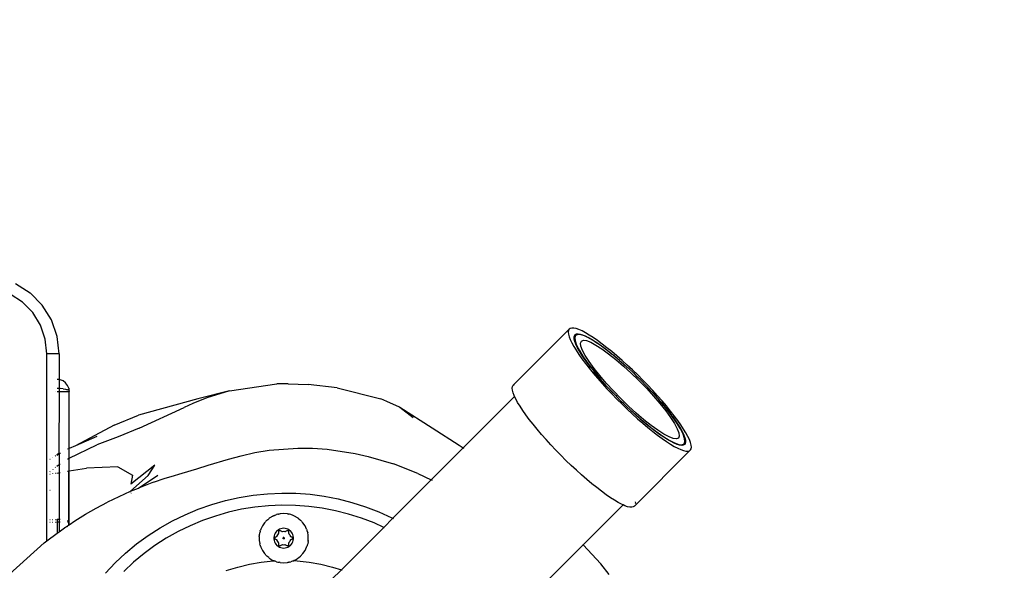
# Model space of a CAD drawing. Units: millimetres. Extents: x -494 to 2660, y 27 to 1207.
# Drawn here: x 2266 to 2290, y 751 to 765 of the extents above; entities that cross this region are included whole.
import ezdxf

# ---------------------------------------------------------------- set-up
doc = ezdxf.new("R2010")
doc.units = ezdxf.units.MM
doc.header["$PDSIZE"] = -1
doc.layers.add('VP-DIM', color=7, linetype='Continuous')
doc.layers.add('VP-EQ', color=7, linetype='Continuous', true_color=0x8a3492)
doc.dimstyles.get("Standard").update_dxf_attribs({"dimtxt": 14, "dimasz": 20, "dimexe": 20, "dimexo": 50, "dimgap": 20, "dimtad": 0, "dimdec": 0, "dimzin": 0, "dimdsep": 46, "dimtxsty": 'Standard', "dimcen": -0.09, "dimadec": 0, "dimazin": 0, "dimtfac": 1, "dimtdec": 4, "dimtofl": 0, "dimtmove": 0, "dimatfit": 3, "dimfxl": 70, "dimfxlon": 1, "dimtolj": 1, "dimtzin": 0, "dimarcsym": 0})

# ---------------------------------------------------------------- blocks, each defined once
blk = doc.blocks.new('1202')
at = {"color": 7}
for p, q in [((-44.694, -98.898), (-43.916, -99.758)), ((-37.958, -99.215), (-37.761, -98.908)), ((-38.218, -99.471), (-37.958, -99.215)), ((-37.493, -99.041), (-37.726, -99.404)), ((-38.528, -99.664), (-38.218, -99.471)), ((-37.726, -99.404), (-38.033, -99.707)), ((-43.916, -99.758), (-43.868, -99.823)), ((-38.873, -99.783), (-38.528, -99.664)), ((-38.399, -99.934), (-38.033, -99.707)), ((-43.868, -99.823), (-39.235, -99.823)), ((-43.868, -99.823), (-43.682, -100.073)), ((-43.406, -99.896), (-43.406, -99.901)), ((-43.406, -99.964), (-43.406, -99.973)), ((-43.337, -99.896), (-43.337, -99.901)), ((-43.337, -99.964), (-43.337, -99.973)), ((-42.611, -99.897), (-42.612, -99.901)), ((-42.217, -99.897), (-42.217, -99.901)), ((-42.206, -99.966), (-42.205, -99.973)), ((-42.154, -99.901), (-42.157, -99.897)), ((-42.096, -99.973), (-42.101, -99.967)), ((-41.846, -99.898), (-41.844, -99.901)), ((-41.806, -99.967), (-41.802, -99.973)), ((-41.801, -99.967), (-41.798, -99.973)), ((-39.235, -99.823), (-38.873, -99.783)), ((-39.235, -100.123), (-39.235, -99.823)), ((-38.807, -100.076), (-38.399, -99.934)), ((-43.406, -100.073), (-43.682, -100.073)), ((-43.682, -100.073), (-43.645, -100.123)), ((-43.406, -100.123), (-43.645, -100.123)), ((-43.645, -100.123), (-43.546, -100.257)), ((-43.406, -100.023), (-43.406, -100.035)), ((-43.406, -100.059), (-43.406, -100.073)), ((-43.337, -100.073), (-43.406, -100.073)), ((-43.406, -100.113), (-43.406, -100.073)), ((-43.406, -100.151), (-43.406, -100.123)), ((-43.339, -100.123), (-43.406, -100.123)), ((-43.339, -100.151), (-43.339, -100.123)), ((-42.18, -100.123), (-43.339, -100.123)), ((-43.338, -100.113), (-43.337, -100.073)), ((-43.337, -100.023), (-43.337, -100.035)), ((-43.337, -100.059), (-43.337, -100.073)), ((-42.196, -100.027), (-42.195, -100.035)), ((-42.19, -100.066), (-42.182, -100.113)), ((-42.18, -100.123), (-42.176, -100.151)), ((-41.987, -100.123), (-42.18, -100.123)), ((-42.047, -100.035), (-42.051, -100.029)), ((-41.994, -100.113), (-42.025, -100.067)), ((-41.969, -100.151), (-41.987, -100.123)), ((-41.716, -100.123), (-41.987, -100.123)), ((-41.771, -100.028), (-41.768, -100.033)), ((-41.76, -100.035), (-41.764, -100.028)), ((-41.747, -100.069), (-41.722, -100.113)), ((-41.717, -100.113), (-41.742, -100.069)), ((-41.713, -100.121), (-41.716, -100.123)), ((-41.716, -100.123), (-41.7, -100.151)), ((-41.696, -100.151), (-41.713, -100.121)), ((-40.168, -100.123), (-41.713, -100.121)), ((-40.168, -100.035), (-40.168, -100.033)), ((-40.168, -100.078), (-40.168, -100.113)), ((-40.096, -100.123), (-40.168, -100.123)), ((-40.168, -100.123), (-40.168, -100.363)), ((-40.105, -100.223), (-40.116, -100.285)), ((-40.105, -100.223), (-40.097, -100.151)), ((-40.097, -100.151), (-40.096, -100.123)), ((-40.096, -100.113), (-40.095, -100.078)), ((-39.876, -100.123), (-40.096, -100.123)), ((-39.957, -100.285), (-39.909, -100.223)), ((-39.909, -100.223), (-39.88, -100.151)), ((-39.88, -100.151), (-39.876, -100.123)), ((-39.235, -100.123), (-39.876, -100.123)), ((-39.875, -100.113), (-39.87, -100.079)), ((-39.235, -100.123), (-38.807, -100.076)), ((-43.546, -100.257), (-43.478, -100.359)), ((-43.511, -100.335), (-43.546, -100.257)), ((-43.478, -100.359), (-43.476, -100.363)), ((-43.476, -100.363), (-43.406, -100.363)), ((-43.476, -100.363), (-43.473, -100.373)), ((-43.473, -100.373), (-43.373, -100.516)), ((-43.473, -100.373), (-43.406, -100.373)), ((-43.406, -100.363), (-43.406, -100.333)), ((-43.388, -100.363), (-43.406, -100.363)), ((-43.406, -100.373), (-43.406, -100.363)), ((-43.406, -100.373), (-43.371, -100.363)), ((-43.406, -100.373), (-42.139, -100.373)), ((-43.388, -100.363), (-43.371, -100.333)), ((-43.371, -100.363), (-43.388, -100.363)), ((-43.371, -100.363), (-42.141, -100.363)), ((-42.146, -100.333), (-42.141, -100.363)), ((-42.141, -100.363), (-42.139, -100.373)), ((-41.83, -100.363), (-42.141, -100.363)), ((-42.139, -100.373), (-42.068, -100.802)), ((-42.139, -100.373), (-41.825, -100.373)), ((-41.843, -100.337), (-41.845, -100.333)), ((-41.83, -100.363), (-41.843, -100.337)), ((-41.825, -100.373), (-41.83, -100.363)), ((-41.589, -100.363), (-41.83, -100.363)), ((-41.825, -100.373), (-41.585, -100.373)), ((-41.825, -100.373), (-41.494, -101.062)), ((-41.589, -100.363), (-41.602, -100.333)), ((-40.168, -100.363), (-41.589, -100.363)), ((-41.585, -100.373), (-41.589, -100.363)), ((-41.585, -100.373), (-40.168, -100.373)), ((-41.515, -100.532), (-41.585, -100.373)), ((-40.168, -100.363), (-40.168, -100.373)), ((-40.131, -100.363), (-40.168, -100.373)), ((-40.131, -100.363), (-40.168, -100.363)), ((-40.116, -100.285), (-40.132, -100.333)), ((-40.131, -100.363), (-40.132, -100.333)), ((-40.091, -100.363), (-40.131, -100.363)), ((-40.091, -100.363), (-40.019, -100.333)), ((-40.019, -100.333), (-39.957, -100.285)), ((-43.373, -100.516), (-43.21, -100.778)), ((-41.004, -101.489), (-41.515, -100.532)), ((-41.286, -101.057), (-41.515, -100.532)), ((-43.21, -100.778), (-43.056, -101.046)), ((-42.036, -101.579), (-42.068, -100.802)), ((-43.056, -101.046), (-42.909, -101.322)), ((-41.294, -101.586), (-41.494, -101.062)), ((-44.666, -101.271), (-44.411, -101.514)), ((-42.644, -101.886), (-42.909, -101.322)), ((-44.411, -101.514), (-44.172, -101.772)), ((-42.036, -101.579), (-42.241, -101.939)), ((-41.081, -102.107), (-41.294, -101.586)), ((-41.004, -101.489), (-40.757, -102.095)), ((-44.397, -101.97), (-44.625, -101.725)), ((-44.172, -101.772), (-43.947, -102.044)), ((-42.686, -101.905), (-42.684, -101.908)), ((-42.644, -101.886), (-42.641, -101.893)), ((-42.249, -102.327), (-42.641, -101.893)), ((-42.641, -101.893), (-42.564, -102.089)), ((-41.995, -102.495), (-42.469, -101.898)), ((-42.241, -101.939), (-42.469, -101.898)), ((-44.184, -102.228), (-44.397, -101.97)), ((-43.947, -102.044), (-43.739, -102.328)), ((-42.564, -102.089), (-42.245, -102.574)), ((-42.418, -102.464), (-42.564, -102.089)), ((-41.081, -102.107), (-40.568, -103.22)), ((-40.35, -103.561), (-40.757, -102.095)), ((-43.987, -102.498), (-44.184, -102.228)), ((-43.739, -102.328), (-43.549, -102.624)), ((-42.249, -102.327), (-41.995, -102.495)), ((-43.805, -102.78), (-43.987, -102.498)), ((-43.549, -102.624), (-43.375, -102.931)), ((-42.418, -102.464), (-42.32, -102.755)), ((-43.641, -103.071), (-43.805, -102.78)), ((-43.375, -102.931), (-43.221, -103.248)), ((-42.32, -102.755), (-42.276, -102.899)), ((-42.276, -102.899), (-42.195, -103.176)), ((-43.494, -103.372), (-43.641, -103.071)), ((-43.365, -103.68), (-43.494, -103.372)), ((-43.221, -103.248), (-43.085, -103.573)), ((-42.195, -103.176), (-42.085, -103.537)), ((-40.468, -103.433), (-40.568, -103.22)), ((-43.085, -103.573), (-42.968, -103.905)), ((-42.085, -103.537), (-41.995, -103.813)), ((-40.324, -103.788), (-40.468, -103.433)), ((-40.152, -104.344), (-40.35, -103.561)), ((-43.254, -103.996), (-43.365, -103.68)), ((-42.968, -103.905), (-42.871, -104.244)), ((-41.995, -103.813), (-41.847, -104.318)), ((-40.152, -104.344), (-40.324, -103.788)), ((-43.162, -104.318), (-43.254, -103.996)), ((-44.606, -104.266), (-44.517, -104.55)), ((-43.088, -104.644), (-43.162, -104.318)), ((-42.871, -104.244), (-42.794, -104.587)), ((-41.847, -104.318), (-41.76, -104.632)), ((-40.152, -104.344), (-39.985, -105.516)), ((-44.517, -104.55), (-44.447, -104.839)), ((-42.794, -104.587), (-42.737, -104.935)), ((-41.76, -104.632), (-41.684, -104.977)), ((-44.447, -104.839), (-44.397, -105.132)), ((-43.035, -104.975), (-43.088, -104.644)), ((-44.026, -105.12), (-44.108, -105.16)), ((-44.004, -105.113), (-44.026, -105.12)), ((-43.992, -105.108), (-44.004, -105.113)), ((-43.974, -105.104), (-43.992, -105.108)), ((-43.974, -105.104), (-43.939, -105.093)), ((-43.885, -105.085), (-43.939, -105.093)), ((-43.867, -105.081), (-43.885, -105.085)), ((-43.86, -105.081), (-43.867, -105.081)), ((-43.849, -105.08), (-43.86, -105.081)), ((-43.758, -105.08), (-43.849, -105.08)), ((-43.758, -105.08), (-43.747, -105.081)), ((-43.739, -105.081), (-43.747, -105.081)), ((-43.722, -105.085), (-43.739, -105.081)), ((-43.722, -105.085), (-43.667, -105.093)), ((-43.631, -105.104), (-43.667, -105.093)), ((-43.631, -105.104), (-43.615, -105.108)), ((-43.602, -105.113), (-43.615, -105.108)), ((-43.58, -105.12), (-43.602, -105.113)), ((-43.498, -105.16), (-43.58, -105.12)), ((-43, -105.308), (-43.035, -104.975)), ((-42.737, -104.935), (-42.701, -105.286)), ((-41.684, -104.977), (-41.626, -105.329)), ((-44.397, -105.132), (-44.366, -105.428)), ((-44.307, -105.344), (-44.353, -105.423)), ((-44.307, -105.344), (-44.3, -105.336)), ((-44.297, -105.329), (-44.3, -105.336)), ((-44.285, -105.316), (-44.297, -105.329)), ((-44.285, -105.316), (-44.25, -105.273)), ((-44.222, -105.247), (-44.25, -105.273)), ((-44.222, -105.247), (-44.211, -105.235)), ((-44.2, -105.226), (-44.211, -105.235)), ((-44.184, -105.211), (-44.2, -105.226)), ((-44.108, -105.16), (-44.184, -105.211)), ((-43.423, -105.211), (-43.498, -105.16)), ((-43.406, -105.226), (-43.423, -105.211)), ((-43.395, -105.235), (-43.406, -105.226)), ((-43.383, -105.248), (-43.395, -105.235)), ((-43.356, -105.273), (-43.383, -105.248)), ((-43.356, -105.273), (-43.322, -105.316)), ((-43.31, -105.329), (-43.322, -105.316)), ((-43.306, -105.336), (-43.31, -105.329)), ((-43.299, -105.344), (-43.306, -105.336)), ((-43.254, -105.423), (-43.299, -105.344)), ((-42.986, -105.642), (-43, -105.308)), ((-42.701, -105.286), (-42.686, -105.638)), ((-41.626, -105.329), (-41.571, -106.042)), ((-44.406, -105.597), (-44.413, -105.688)), ((-44.406, -105.597), (-44.401, -105.575)), ((-44.4, -105.561), (-44.401, -105.575)), ((-44.394, -105.544), (-44.4, -105.561)), ((-44.386, -105.508), (-44.394, -105.544)), ((-44.386, -105.508), (-44.366, -105.457)), ((-44.366, -105.428), (-44.366, -105.457)), ((-44.36, -105.44), (-44.366, -105.457)), ((-44.357, -105.433), (-44.36, -105.44)), ((-44.353, -105.423), (-44.357, -105.433)), ((-44.023, -105.582), (-44.036, -105.616)), ((-44.005, -105.55), (-44.023, -105.582)), ((-43.982, -105.522), (-44.005, -105.55)), ((-43.997, -105.59), (-43.996, -105.584)), ((-43.996, -105.597), (-43.997, -105.59)), ((-43.996, -105.584), (-43.993, -105.578)), ((-43.993, -105.602), (-43.996, -105.597)), ((-43.993, -105.578), (-43.99, -105.573)), ((-43.976, -105.633), (-43.993, -105.602)), ((-43.99, -105.573), (-43.984, -105.569)), ((-43.984, -105.569), (-43.979, -105.567)), ((-43.955, -105.497), (-43.982, -105.522)), ((-43.979, -105.567), (-43.972, -105.566)), ((-43.972, -105.566), (-43.937, -105.566)), ((-43.925, -105.477), (-43.955, -105.497)), ((-43.937, -105.566), (-43.928, -105.565)), ((-43.928, -105.565), (-43.92, -105.562)), ((-43.892, -105.461), (-43.925, -105.477)), ((-43.92, -105.562), (-43.913, -105.557)), ((-43.913, -105.557), (-43.889, -105.54)), ((-43.858, -105.45), (-43.892, -105.461)), ((-43.889, -105.54), (-43.861, -105.527)), ((-43.861, -105.527), (-43.854, -105.523)), ((-43.821, -105.445), (-43.858, -105.45)), ((-43.854, -105.523), (-43.847, -105.518)), ((-43.847, -105.518), (-43.842, -105.511)), ((-43.842, -105.511), (-43.824, -105.48)), ((-43.824, -105.48), (-43.82, -105.475)), ((-43.785, -105.445), (-43.821, -105.445)), ((-43.82, -105.475), (-43.815, -105.472)), ((-43.815, -105.472), (-43.81, -105.469)), ((-43.81, -105.469), (-43.803, -105.468)), ((-43.803, -105.468), (-43.797, -105.469)), ((-43.797, -105.469), (-43.791, -105.472)), ((-43.791, -105.472), (-43.786, -105.475)), ((-43.786, -105.475), (-43.782, -105.48)), ((-43.749, -105.45), (-43.785, -105.445)), ((-43.782, -105.48), (-43.764, -105.511)), ((-43.764, -105.511), (-43.759, -105.518)), ((-43.759, -105.518), (-43.753, -105.523)), ((-43.753, -105.523), (-43.745, -105.527)), ((-43.714, -105.461), (-43.749, -105.45)), ((-43.745, -105.527), (-43.718, -105.54)), ((-43.718, -105.54), (-43.693, -105.557)), ((-43.681, -105.477), (-43.714, -105.461)), ((-43.693, -105.557), (-43.686, -105.562)), ((-43.686, -105.562), (-43.678, -105.565)), ((-43.651, -105.497), (-43.681, -105.477)), ((-43.678, -105.565), (-43.67, -105.566)), ((-43.67, -105.566), (-43.634, -105.566)), ((-43.624, -105.522), (-43.651, -105.497)), ((-43.634, -105.566), (-43.628, -105.567)), ((-43.613, -105.602), (-43.631, -105.633)), ((-43.628, -105.567), (-43.622, -105.569)), ((-43.602, -105.55), (-43.624, -105.522)), ((-43.622, -105.569), (-43.617, -105.573)), ((-43.617, -105.573), (-43.613, -105.578)), ((-43.613, -105.578), (-43.611, -105.584)), ((-43.611, -105.597), (-43.613, -105.602)), ((-43.611, -105.584), (-43.61, -105.59)), ((-43.61, -105.59), (-43.611, -105.597)), ((-43.583, -105.582), (-43.602, -105.55)), ((-43.57, -105.616), (-43.583, -105.582)), ((-43.254, -105.423), (-43.25, -105.433)), ((-43.246, -105.44), (-43.25, -105.433)), ((-43.24, -105.457), (-43.246, -105.44)), ((-43.24, -105.457), (-43.22, -105.508)), ((-43.212, -105.545), (-43.22, -105.508)), ((-43.212, -105.545), (-43.207, -105.561)), ((-43.205, -105.575), (-43.207, -105.561)), ((-43.2, -105.597), (-43.205, -105.575)), ((-43.193, -105.688), (-43.2, -105.597)), ((-39.98, -105.801), (-39.985, -105.516)), ((-44.413, -105.688), (-44.406, -105.779)), ((-44.406, -105.779), (-44.401, -105.801)), ((-44.401, -105.801), (-44.4, -105.815)), ((-44.395, -105.83), (-44.4, -105.815)), ((-44.395, -105.83), (-44.386, -105.868)), ((-44.044, -105.651), (-44.047, -105.688)), ((-44.047, -105.688), (-44.044, -105.724)), ((-44.036, -105.616), (-44.044, -105.651)), ((-44.044, -105.724), (-44.036, -105.76)), ((-44.036, -105.76), (-44.023, -105.794)), ((-44.023, -105.794), (-44.005, -105.825)), ((-44.005, -105.825), (-43.982, -105.854)), ((-43.997, -105.785), (-43.996, -105.779)), ((-43.996, -105.792), (-43.997, -105.785)), ((-43.996, -105.779), (-43.993, -105.773)), ((-43.993, -105.798), (-43.996, -105.792)), ((-43.993, -105.773), (-43.976, -105.743)), ((-43.99, -105.803), (-43.993, -105.798)), ((-43.984, -105.807), (-43.99, -105.803)), ((-43.979, -105.809), (-43.984, -105.807)), ((-43.982, -105.854), (-43.955, -105.879)), ((-43.972, -105.81), (-43.979, -105.809)), ((-43.972, -105.641), (-43.976, -105.633)), ((-43.976, -105.743), (-43.972, -105.735)), ((-43.974, -105.688), (-43.971, -105.658)), ((-43.971, -105.718), (-43.974, -105.688)), ((-43.971, -105.649), (-43.972, -105.641)), ((-43.972, -105.735), (-43.971, -105.726)), ((-43.937, -105.81), (-43.972, -105.81)), ((-43.971, -105.658), (-43.971, -105.649)), ((-43.971, -105.726), (-43.971, -105.718)), ((-43.928, -105.811), (-43.937, -105.81)), ((-43.92, -105.814), (-43.928, -105.811)), ((-43.913, -105.818), (-43.92, -105.814)), ((-43.889, -105.836), (-43.913, -105.818)), ((-43.861, -105.848), (-43.889, -105.836)), ((-43.854, -105.852), (-43.861, -105.848)), ((-43.847, -105.858), (-43.854, -105.852)), ((-43.842, -105.865), (-43.847, -105.858)), ((-43.821, -105.683), (-43.82, -105.679)), ((-43.821, -105.688), (-43.821, -105.683)), ((-43.819, -105.695), (-43.821, -105.688)), ((-43.82, -105.679), (-43.817, -105.677)), ((-43.817, -105.698), (-43.819, -105.695)), ((-43.817, -105.677), (-43.812, -105.673)), ((-43.816, -105.702), (-43.817, -105.698)), ((-43.816, -105.702), (-43.81, -105.704)), ((-43.812, -105.673), (-43.808, -105.671)), ((-43.81, -105.704), (-43.805, -105.705)), ((-43.808, -105.671), (-43.801, -105.671)), ((-43.799, -105.705), (-43.805, -105.705)), ((-43.801, -105.671), (-43.797, -105.672)), ((-43.794, -105.703), (-43.799, -105.705)), ((-43.797, -105.672), (-43.791, -105.674)), ((-43.791, -105.702), (-43.794, -105.703)), ((-43.789, -105.677), (-43.791, -105.674)), ((-43.791, -105.702), (-43.789, -105.698)), ((-43.787, -105.681), (-43.789, -105.677)), ((-43.786, -105.692), (-43.789, -105.698)), ((-43.786, -105.683), (-43.787, -105.681)), ((-43.786, -105.692), (-43.786, -105.683)), ((-43.759, -105.858), (-43.764, -105.865)), ((-43.753, -105.852), (-43.759, -105.858)), ((-43.745, -105.848), (-43.753, -105.852)), ((-43.718, -105.836), (-43.745, -105.848)), ((-43.693, -105.818), (-43.718, -105.836)), ((-43.686, -105.814), (-43.693, -105.818)), ((-43.678, -105.811), (-43.686, -105.814)), ((-43.67, -105.81), (-43.678, -105.811)), ((-43.634, -105.81), (-43.67, -105.81)), ((-43.651, -105.879), (-43.624, -105.854)), ((-43.634, -105.641), (-43.636, -105.649)), ((-43.636, -105.649), (-43.635, -105.658)), ((-43.635, -105.718), (-43.636, -105.726)), ((-43.636, -105.726), (-43.634, -105.735)), ((-43.635, -105.658), (-43.632, -105.688)), ((-43.632, -105.688), (-43.635, -105.718)), ((-43.631, -105.633), (-43.634, -105.641)), ((-43.634, -105.735), (-43.631, -105.743)), ((-43.628, -105.809), (-43.634, -105.81)), ((-43.631, -105.743), (-43.613, -105.773)), ((-43.622, -105.807), (-43.628, -105.809)), ((-43.624, -105.854), (-43.602, -105.825)), ((-43.617, -105.803), (-43.622, -105.807)), ((-43.613, -105.798), (-43.617, -105.803)), ((-43.613, -105.773), (-43.611, -105.779)), ((-43.611, -105.792), (-43.613, -105.798)), ((-43.611, -105.779), (-43.61, -105.785)), ((-43.61, -105.785), (-43.611, -105.792)), ((-43.602, -105.825), (-43.583, -105.794)), ((-43.583, -105.794), (-43.57, -105.76)), ((-43.562, -105.651), (-43.57, -105.616)), ((-43.57, -105.76), (-43.562, -105.724)), ((-43.559, -105.688), (-43.562, -105.651)), ((-43.562, -105.724), (-43.559, -105.688)), ((-43.22, -105.868), (-43.212, -105.832)), ((-43.212, -105.832), (-43.207, -105.815)), ((-43.207, -105.815), (-43.205, -105.801)), ((-43.2, -105.779), (-43.205, -105.801)), ((-43.2, -105.779), (-43.193, -105.688)), ((-42.99, -105.977), (-42.986, -105.642)), ((-42.686, -105.638), (-42.691, -105.99)), ((-39.98, -105.801), (-39.997, -106.293)), ((-44.366, -106.023), (-44.397, -106.319)), ((-44.363, -105.926), (-44.386, -105.868)), ((-44.357, -105.942), (-44.366, -106.023)), ((-44.363, -105.926), (-44.36, -105.936)), ((-44.36, -105.936), (-44.357, -105.942)), ((-44.353, -105.953), (-44.357, -105.942)), ((-44.353, -105.953), (-44.307, -106.031)), ((-44.307, -106.031), (-44.3, -106.04)), ((-44.3, -106.04), (-44.297, -106.046)), ((-44.297, -106.046), (-44.285, -106.06)), ((-44.285, -106.06), (-44.25, -106.103)), ((-44.224, -106.128), (-44.25, -106.103)), ((-43.955, -105.879), (-43.925, -105.899)), ((-43.925, -105.899), (-43.892, -105.915)), ((-43.892, -105.915), (-43.858, -105.926)), ((-43.858, -105.926), (-43.821, -105.931)), ((-43.824, -105.895), (-43.842, -105.865)), ((-43.82, -105.9), (-43.824, -105.895)), ((-43.821, -105.931), (-43.785, -105.931)), ((-43.815, -105.904), (-43.82, -105.9)), ((-43.81, -105.907), (-43.815, -105.904)), ((-43.803, -105.907), (-43.81, -105.907)), ((-43.797, -105.907), (-43.803, -105.907)), ((-43.791, -105.904), (-43.797, -105.907)), ((-43.786, -105.9), (-43.791, -105.904)), ((-43.782, -105.895), (-43.786, -105.9)), ((-43.785, -105.931), (-43.749, -105.926)), ((-43.764, -105.865), (-43.782, -105.895)), ((-43.749, -105.926), (-43.714, -105.915)), ((-43.714, -105.915), (-43.681, -105.899)), ((-43.681, -105.899), (-43.651, -105.879)), ((-43.384, -106.129), (-43.356, -106.103)), ((-43.322, -106.06), (-43.356, -106.103)), ((-43.322, -106.06), (-43.31, -106.046)), ((-43.31, -106.046), (-43.306, -106.04)), ((-43.299, -106.031), (-43.306, -106.04)), ((-43.299, -106.031), (-43.254, -105.953)), ((-43.254, -105.953), (-43.25, -105.942)), ((-43.25, -105.942), (-43.246, -105.936)), ((-43.246, -105.936), (-43.24, -105.919)), ((-43.24, -105.919), (-43.22, -105.868)), ((-43.015, -106.31), (-42.99, -105.977)), ((-42.691, -105.99), (-42.717, -106.341)), ((-41.571, -106.042), (-41.573, -106.402)), ((-44.397, -106.319), (-44.447, -106.612)), ((-44.224, -106.128), (-44.211, -106.141)), ((-44.211, -106.141), (-44.2, -106.149)), ((-44.184, -106.165), (-44.2, -106.149)), ((-44.184, -106.165), (-44.108, -106.216)), ((-44.108, -106.216), (-44.026, -106.256)), ((-44.026, -106.256), (-44.004, -106.262)), ((-44.004, -106.262), (-43.992, -106.268)), ((-43.975, -106.271), (-43.992, -106.268)), ((-43.939, -106.283), (-43.975, -106.271)), ((-43.885, -106.291), (-43.939, -106.283)), ((-43.885, -106.291), (-43.867, -106.295)), ((-43.867, -106.295), (-43.86, -106.295)), ((-43.849, -106.296), (-43.86, -106.295)), ((-43.849, -106.296), (-43.758, -106.296)), ((-43.758, -106.296), (-43.747, -106.295)), ((-43.747, -106.295), (-43.739, -106.295)), ((-43.739, -106.295), (-43.722, -106.291)), ((-43.722, -106.291), (-43.667, -106.283)), ((-43.633, -106.272), (-43.667, -106.283)), ((-43.633, -106.272), (-43.615, -106.268)), ((-43.615, -106.268), (-43.602, -106.262)), ((-43.58, -106.256), (-43.602, -106.262)), ((-43.58, -106.256), (-43.498, -106.216)), ((-43.498, -106.216), (-43.423, -106.165)), ((-43.423, -106.165), (-43.406, -106.149)), ((-43.406, -106.149), (-43.395, -106.141)), ((-43.384, -106.129), (-43.395, -106.141)), ((-43.059, -106.642), (-43.015, -106.31)), ((-42.717, -106.341), (-42.763, -106.69)), ((-40.082, -107.015), (-39.997, -106.293)), ((-41.573, -106.402), (-41.597, -106.763)), ((-44.447, -106.612), (-44.517, -106.901)), ((-43.123, -106.971), (-43.059, -106.642)), ((-42.763, -106.69), (-42.83, -107.036)), ((-41.597, -106.763), (-41.704, -107.46)), ((-44.584, -107.116), (-44.826, -106.875)), ((-44.517, -106.901), (-44.584, -107.116)), ((-43.205, -107.295), (-43.123, -106.971)), ((-42.83, -107.036), (-42.917, -107.378)), ((-40.082, -107.015), (-40.35, -108.095)), ((-44.584, -107.116), (-44.591, -107.139)), ((-43.535, -108.165), (-44.584, -107.116)), ((-43.307, -107.614), (-43.205, -107.295)), ((-42.917, -107.378), (-43.024, -107.713)), ((-41.704, -107.46), (-41.777, -107.781)), ((-43.427, -107.926), (-43.307, -107.614)), ((-43.024, -107.713), (-43.15, -108.042)), ((-41.777, -107.781), (-41.965, -108.412)), ((-43.535, -108.165), (-43.427, -107.926)), ((-43.15, -108.042), (-43.296, -108.363)), ((-43.545, -108.186), (-43.535, -108.165)), ((-43.31, -108.391), (-43.535, -108.165)), ((-40.558, -108.554), (-40.42, -108.247)), ((-40.42, -108.247), (-40.35, -108.095)), ((-43.31, -108.391), (-43.321, -108.41)), ((-43.296, -108.363), (-43.31, -108.391)), ((-42.356, -109.345), (-43.31, -108.391)), ((-42.198, -109.014), (-41.965, -108.412)), ((-40.563, -108.565), (-41.07, -109.37)), ((-40.563, -108.565), (-40.811, -108.897)), ((-40.563, -108.565), (-40.558, -108.554)), ((-42.198, -109.014), (-42.356, -109.345)), ((-42.356, -109.345), (-42.365, -109.366)), ((-41.565, -110.136), (-42.356, -109.345)), ((-41.07, -109.37), (-41.496, -110.034)), ((-41.565, -110.136), (-41.577, -110.154)), ((-41.496, -110.034), (-41.565, -110.136)), ((-40.293, -111.407), (-41.565, -110.136)), ((-40.442, -111.484), (-40.354, -111.436)), ((-40.354, -111.436), (-40.293, -111.407)), ((-40.293, -111.407), (-40.274, -111.398)), ((-40.274, -111.398), (-40.203, -111.371)), ((-40.203, -111.371), (-40.142, -111.355)), ((-40.142, -111.355), (-40.09, -111.349)), ((-40.09, -111.349), (-40.049, -111.355)), ((-40.049, -111.355), (-40.018, -111.371)), ((-40.018, -111.371), (-39.998, -111.399)), ((-38.629, -112.761), (-40.018, -111.371)), ((-39.998, -111.399), (-39.996, -111.408)), ((-40.865, -111.773), (-40.75, -111.687)), ((-40.75, -111.687), (-40.641, -111.61)), ((-40.641, -111.61), (-40.538, -111.543)), ((-40.538, -111.543), (-40.442, -111.484)), ((-41.107, -111.967), (-40.984, -111.866)), ((-40.984, -111.866), (-40.865, -111.773)), ((-43.965, -113.11), (-45.047, -112.027)), ((-41.491, -112.305), (-41.361, -112.187)), ((-41.361, -112.187), (-41.233, -112.074)), ((-41.233, -112.074), (-41.107, -111.967)), ((-41.749, -112.552), (-41.62, -112.427)), ((-41.62, -112.427), (-41.491, -112.305)), ((-42, -112.808), (-41.876, -112.68)), ((-41.876, -112.68), (-41.749, -112.552)), ((-42.121, -112.938), (-42, -112.808)), ((-39.148, -112.932), (-39.251, -113)), ((-39.053, -112.874), (-39.148, -112.932)), ((-39.074, -112.961), (-38.998, -112.925)), ((-38.964, -112.826), (-39.053, -112.874)), ((-38.914, -112.906), (-39.022, -112.945)), ((-38.998, -112.925), (-38.931, -112.9)), ((-38.885, -112.788), (-38.964, -112.826)), ((-38.931, -112.9), (-38.873, -112.886)), ((-38.833, -112.898), (-38.914, -112.906)), ((-38.814, -112.761), (-38.885, -112.788)), ((-38.873, -112.886), (-38.826, -112.883)), ((-38.781, -112.92), (-38.833, -112.898)), ((-38.826, -112.883), (-38.815, -112.885)), ((-38.781, -112.92), (-38.815, -112.885)), ((-38.815, -112.885), (-38.789, -112.891)), ((-38.752, -112.744), (-38.814, -112.761)), ((-38.789, -112.891), (-38.763, -112.91)), ((-38.758, -112.972), (-38.781, -112.92)), ((-38.763, -112.91), (-38.747, -112.94)), ((-38.701, -112.739), (-38.752, -112.744)), ((-38.66, -112.744), (-38.701, -112.739)), ((-38.629, -112.761), (-38.66, -112.744)), ((-38.609, -112.788), (-38.629, -112.761)), ((-38.615, -112.933), (-38.602, -112.875)), ((-38.6, -112.826), (-38.609, -112.788)), ((-38.602, -112.875), (-38.6, -112.826)), ((-43.965, -113.11), (-44.439, -113.545)), ((-43.949, -113.095), (-43.965, -113.11)), ((-42.98, -114.095), (-43.965, -113.11)), ((-42.348, -113.194), (-42.237, -113.067)), ((-42.237, -113.067), (-42.121, -112.938)), ((-39.475, -113.162), (-39.595, -113.256)), ((-39.309, -113.109), (-39.482, -113.231)), ((-39.36, -113.077), (-39.475, -113.162)), ((-39.456, -113.206), (-39.35, -113.13)), ((-39.432, -113.256), (-39.283, -113.16)), ((-39.251, -113), (-39.36, -113.077)), ((-39.35, -113.13), (-39.251, -113.064)), ((-39.155, -113.013), (-39.309, -113.109)), ((-39.283, -113.16), (-39.154, -113.091)), ((-39.251, -113.064), (-39.158, -113.008)), ((-39.158, -113.008), (-39.074, -112.961)), ((-39.022, -112.945), (-39.155, -113.013)), ((-39.154, -113.091), (-39.05, -113.051)), ((-39.05, -113.051), (-38.972, -113.041)), ((-38.972, -113.041), (-38.922, -113.062)), ((-38.922, -113.062), (-38.902, -113.111)), ((-38.902, -113.111), (-38.912, -113.189)), ((-38.873, -113.294), (-38.805, -113.162)), ((-38.797, -113.163), (-38.837, -113.242)), ((-38.805, -113.162), (-38.767, -113.053)), ((-38.768, -113.093), (-38.797, -113.163)), ((-38.773, -113.257), (-38.718, -113.164)), ((-38.75, -113.032), (-38.768, -113.093)), ((-38.767, -113.053), (-38.758, -112.972)), ((-38.743, -112.981), (-38.75, -113.032)), ((-38.747, -112.94), (-38.743, -112.981)), ((-38.718, -113.164), (-38.673, -113.078)), ((-38.673, -113.078), (-38.639, -113.001)), ((-38.639, -113.001), (-38.615, -112.933)), ((-42.552, -113.442), (-42.454, -113.32)), ((-42.454, -113.32), (-42.348, -113.194)), ((-39.669, -113.376), (-39.866, -113.54)), ((-39.718, -113.356), (-39.844, -113.463)), ((-39.801, -113.48), (-39.682, -113.381)), ((-39.777, -113.519), (-39.598, -113.376)), ((-39.595, -113.256), (-39.718, -113.356)), ((-39.682, -113.381), (-39.669, -113.376)), ((-39.482, -113.231), (-39.669, -113.376)), ((-39.669, -113.376), (-39.567, -113.29)), ((-39.598, -113.376), (-39.432, -113.256)), ((-39.567, -113.29), (-39.482, -113.231)), ((-39.482, -113.231), (-39.456, -113.206)), ((-38.952, -113.294), (-39.02, -113.423)), ((-38.969, -113.449), (-38.873, -113.294)), ((-38.912, -113.189), (-38.952, -113.294)), ((-38.887, -113.33), (-38.947, -113.424)), ((-38.912, -113.465), (-38.838, -113.358)), ((-38.837, -113.242), (-38.887, -113.33)), ((-38.838, -113.358), (-38.773, -113.257)), ((-44.706, -113.753), (-44.439, -113.545)), ((-42.726, -113.673), (-42.643, -113.56)), ((-42.643, -113.56), (-42.552, -113.442)), ((-39.972, -113.576), (-40.101, -113.694)), ((-40.046, -113.696), (-39.923, -113.585)), ((-39.844, -113.463), (-39.972, -113.576)), ((-39.965, -113.68), (-39.777, -113.519)), ((-39.923, -113.585), (-39.866, -113.54)), ((-39.866, -113.54), (-39.801, -113.48)), ((-39.116, -113.572), (-39.237, -113.738)), ((-39.236, -113.808), (-39.091, -113.621)), ((-39.095, -113.634), (-39.181, -113.746)), ((-39.02, -113.423), (-39.116, -113.572)), ((-39.016, -113.526), (-39.095, -113.634)), ((-39.091, -113.621), (-38.969, -113.449)), ((-39.086, -113.696), (-38.995, -113.578)), ((-38.947, -113.424), (-39.016, -113.526)), ((-38.995, -113.578), (-38.912, -113.465)), ((-42.92, -113.974), (-42.865, -113.881)), ((-42.865, -113.881), (-42.8, -113.78)), ((-42.8, -113.78), (-42.726, -113.673)), ((-40.23, -113.816), (-40.359, -113.942)), ((-40.348, -114.04), (-40.157, -113.855)), ((-40.069, -113.721), (-40.273, -113.914)), ((-40.273, -113.914), (-40.17, -113.811)), ((-40.101, -113.694), (-40.23, -113.816)), ((-40.17, -113.811), (-40.069, -113.721)), ((-40.157, -113.855), (-39.965, -113.68)), ((-40.046, -113.696), (-40.069, -113.721)), ((-39.401, -114.005), (-39.236, -113.808)), ((-39.237, -113.738), (-39.379, -113.917)), ((-39.275, -113.863), (-39.376, -113.983)), ((-39.289, -113.943), (-39.184, -113.818)), ((-39.236, -113.808), (-39.275, -113.863)), ((-39.181, -113.746), (-39.236, -113.808)), ((-39.184, -113.818), (-39.086, -113.696)), ((-43.023, -114.205), (-42.999, -114.137)), ((-42.999, -114.137), (-42.98, -114.095)), ((-42.98, -114.095), (-42.965, -114.06)), ((-42.965, -114.06), (-42.92, -113.974)), ((-40.486, -114.069), (-40.61, -114.198)), ((-40.536, -114.174), (-40.474, -114.115)), ((-40.533, -114.231), (-40.348, -114.04)), ((-40.359, -113.942), (-40.486, -114.069)), ((-40.474, -114.115), (-40.416, -114.051)), ((-40.416, -114.051), (-40.294, -113.93)), ((-40.273, -113.914), (-40.294, -113.93)), ((-39.54, -114.105), (-39.715, -114.296)), ((-39.582, -114.208), (-39.401, -114.005)), ((-39.484, -114.106), (-39.582, -114.208)), ((-39.379, -113.917), (-39.54, -114.105)), ((-39.517, -114.2), (-39.401, -114.071)), ((-39.401, -114.005), (-39.484, -114.106)), ((-39.401, -114.071), (-39.289, -113.943)), ((-39.376, -113.983), (-39.401, -114.005)), ((-43.038, -114.311), (-43.036, -114.263)), ((-43.029, -114.349), (-43.038, -114.311)), ((-43.036, -114.263), (-43.023, -114.205)), ((-43.009, -114.377), (-43.029, -114.349)), ((-42.993, -114.385), (-43.009, -114.377)), ((-41.619, -115.766), (-43.009, -114.377)), ((-42.904, -114.395), (-42.937, -114.399)), ((-40.731, -114.327), (-40.848, -114.456)), ((-40.667, -114.319), (-40.847, -114.522)), ((-40.765, -114.422), (-40.667, -114.319)), ((-40.61, -114.198), (-40.731, -114.327)), ((-40.708, -114.423), (-40.533, -114.231)), ((-40.652, -114.298), (-40.667, -114.319)), ((-40.652, -114.298), (-40.536, -114.174)), ((-39.715, -114.296), (-39.901, -114.487)), ((-39.712, -114.353), (-39.775, -114.412)), ((-39.762, -114.458), (-39.638, -114.329)), ((-39.596, -114.229), (-39.712, -114.353)), ((-39.638, -114.329), (-39.517, -114.2)), ((-39.596, -114.229), (-39.582, -114.208)), ((-42.937, -114.399), (-42.952, -114.397)), ((-40.959, -114.584), (-41.064, -114.709)), ((-40.847, -114.522), (-41.012, -114.719)), ((-41.011, -114.789), (-40.869, -114.61)), ((-40.973, -114.664), (-40.872, -114.544)), ((-40.848, -114.456), (-40.959, -114.584)), ((-40.872, -114.544), (-40.847, -114.522)), ((-40.869, -114.61), (-40.708, -114.423)), ((-40.847, -114.522), (-40.765, -114.422)), ((-40.179, -114.806), (-39.975, -114.613)), ((-39.901, -114.487), (-40.091, -114.672)), ((-39.975, -114.613), (-40.078, -114.717)), ((-40.018, -114.711), (-39.889, -114.586)), ((-39.975, -114.613), (-39.954, -114.598)), ((-39.832, -114.476), (-39.954, -114.598)), ((-39.889, -114.586), (-39.762, -114.458)), ((-39.775, -114.412), (-39.832, -114.476)), ((-41.162, -114.831), (-41.253, -114.949)), ((-41.064, -114.709), (-41.162, -114.831)), ((-41.012, -114.719), (-41.157, -114.906)), ((-41.154, -114.894), (-41.067, -114.781)), ((-41.132, -114.956), (-41.011, -114.789)), ((-41.067, -114.781), (-41.012, -114.719)), ((-41.012, -114.719), (-40.973, -114.664)), ((-40.283, -114.848), (-40.471, -115.009)), ((-40.202, -114.832), (-40.325, -114.942)), ((-40.091, -114.672), (-40.283, -114.848)), ((-40.276, -114.951), (-40.147, -114.833)), ((-40.202, -114.832), (-40.179, -114.806)), ((-40.078, -114.717), (-40.179, -114.806)), ((-40.147, -114.833), (-40.018, -114.711)), ((-41.336, -115.062), (-41.41, -115.17)), ((-41.279, -115.079), (-41.375, -115.233)), ((-41.361, -115.198), (-41.301, -115.103)), ((-41.253, -114.949), (-41.336, -115.062)), ((-41.301, -115.103), (-41.232, -115.001)), ((-41.297, -115.233), (-41.228, -115.105)), ((-41.157, -114.906), (-41.279, -115.079)), ((-41.232, -115.001), (-41.154, -114.894)), ((-41.228, -115.105), (-41.132, -114.956)), ((-40.471, -115.009), (-40.65, -115.151)), ((-40.579, -115.152), (-40.382, -114.987)), ((-40.447, -115.047), (-40.566, -115.146)), ((-40.53, -115.171), (-40.404, -115.064)), ((-40.382, -114.987), (-40.447, -115.047)), ((-40.404, -115.064), (-40.276, -114.951)), ((-40.325, -114.942), (-40.382, -114.987)), ((-41.53, -115.364), (-41.575, -115.449)), ((-41.475, -115.27), (-41.53, -115.364)), ((-41.443, -115.366), (-41.481, -115.474)), ((-41.48, -115.435), (-41.451, -115.364)), ((-41.41, -115.17), (-41.475, -115.27)), ((-41.451, -115.364), (-41.411, -115.285)), ((-41.375, -115.233), (-41.443, -115.366)), ((-41.411, -115.285), (-41.361, -115.198)), ((-41.346, -115.416), (-41.336, -115.338)), ((-41.336, -115.338), (-41.297, -115.233)), ((-40.965, -115.368), (-41.094, -115.436)), ((-40.816, -115.272), (-40.965, -115.368)), ((-40.939, -115.418), (-40.766, -115.297)), ((-40.792, -115.322), (-40.898, -115.397)), ((-40.888, -115.451), (-40.773, -115.365)), ((-40.65, -115.151), (-40.816, -115.272)), ((-40.766, -115.297), (-40.792, -115.322)), ((-40.773, -115.365), (-40.654, -115.272)), ((-40.766, -115.297), (-40.579, -115.152)), ((-40.681, -115.238), (-40.766, -115.297)), ((-40.579, -115.152), (-40.681, -115.238)), ((-40.654, -115.272), (-40.53, -115.171)), ((-40.566, -115.146), (-40.579, -115.152)), ((-41.633, -115.594), (-41.646, -115.653)), ((-41.61, -115.526), (-41.633, -115.594)), ((-41.575, -115.449), (-41.61, -115.526)), ((-41.505, -115.547), (-41.498, -115.496)), ((-41.502, -115.573), (-41.505, -115.547)), ((-41.468, -115.607), (-41.502, -115.573)), ((-41.501, -115.587), (-41.502, -115.573)), ((-41.485, -115.617), (-41.501, -115.587)), ((-41.498, -115.496), (-41.48, -115.435)), ((-41.481, -115.474), (-41.49, -115.555)), ((-41.49, -115.555), (-41.468, -115.607)), ((-41.468, -115.607), (-41.415, -115.629)), ((-41.326, -115.466), (-41.346, -115.416)), ((-41.334, -115.621), (-41.226, -115.583)), ((-41.276, -115.486), (-41.326, -115.466)), ((-41.25, -115.602), (-41.317, -115.627)), ((-41.198, -115.476), (-41.276, -115.486)), ((-41.174, -115.566), (-41.25, -115.602)), ((-41.226, -115.583), (-41.093, -115.514)), ((-41.094, -115.436), (-41.198, -115.476)), ((-41.196, -115.653), (-41.1, -115.595)), ((-41.09, -115.52), (-41.174, -115.566)), ((-41.1, -115.595), (-40.997, -115.527)), ((-41.093, -115.514), (-40.939, -115.418)), ((-40.997, -115.463), (-41.09, -115.52)), ((-40.898, -115.397), (-40.997, -115.463)), ((-40.997, -115.527), (-40.888, -115.451)), ((-41.646, -115.653), (-41.648, -115.701)), ((-41.648, -115.701), (-41.639, -115.739)), ((-41.639, -115.739), (-41.619, -115.766)), ((-41.619, -115.766), (-41.589, -115.783)), ((-41.589, -115.783), (-41.547, -115.788)), ((-41.547, -115.788), (-41.496, -115.783)), ((-41.496, -115.783), (-41.434, -115.767)), ((-41.459, -115.636), (-41.485, -115.617)), ((-41.422, -115.644), (-41.459, -115.636)), ((-41.434, -115.767), (-41.363, -115.739)), ((-41.375, -115.641), (-41.422, -115.644)), ((-41.415, -115.629), (-41.334, -115.621)), ((-41.317, -115.627), (-41.375, -115.641)), ((-41.363, -115.739), (-41.284, -115.702)), ((-41.284, -115.702), (-41.196, -115.653))]:
    blk.add_line(p, q, dxfattribs=at)
blk = doc.blocks.new('*D281')
at = {"layer": 'Defpoints', "color": 0}
for p in [(2103.022, 865.841), (2552.824, 865.841), (2075.727, 725.939)]:
    blk.add_point(p, dxfattribs=at)
at = {"layer": 'VP-DIM', "color": 0, "lineweight": -2}
for p, q in [((2482.824, 865.841), (2572.824, 865.841)), ((2552.824, 845.841), (2552.824, 828.675)), ((2552.824, 745.939), (2552.824, 758.342)), ((2482.824, 725.939), (2572.824, 725.939))]:
    blk.add_line(p, q, dxfattribs=at)
at = {"layer": 'VP-DIM', "color": 0}
for points in [[(2556.157, 845.841), (2549.491, 845.841), (2552.824, 865.841)], [(2549.491, 745.939), (2556.157, 745.939), (2552.824, 725.939)]]:
    blk.add_solid(points, dxfattribs=at)
at = {"layer": 'VP-DIM', "color": 0, "insert": (2552.824, 793.509), "char_height": 14, "attachment_point": 5, "rotation": 90}
blk.add_mtext('\\A1;140', dxfattribs=at)
blk = doc.blocks.new('*D282')
at = {"layer": 'Defpoints', "color": 0}
for p in [(2282.674, 1097.501), (2051.326, 800.728), (2282.674, 745.266)]:
    blk.add_point(p, dxfattribs=at)
at = {"layer": 'VP-DIM', "color": 0, "lineweight": -2}
for p, q in [((2051.326, 1027.501), (2051.326, 1117.501)), ((2282.674, 1027.501), (2282.674, 1117.501)), ((2071.326, 1097.501), (2125.695, 1097.501)), ((2262.674, 1097.501), (2200.695, 1097.501))]:
    blk.add_line(p, q, dxfattribs=at)
at = {"layer": 'VP-DIM', "color": 0}
for points in [[(2071.326, 1100.835), (2071.326, 1094.168), (2051.326, 1097.501)], [(2262.674, 1094.168), (2262.674, 1100.835), (2282.674, 1097.501)]]:
    blk.add_solid(points, dxfattribs=at)
at = {"layer": 'VP-DIM', "color": 0, "insert": (2163.195, 1097.501), "char_height": 14, "attachment_point": 5}
blk.add_mtext('\\A1;240', dxfattribs=at)
blk = doc.blocks.new('*D283')
at = {"layer": 'Defpoints', "color": 0}
for p in [(1901.14, 1187.192), (1901.14, 795.888), (2440.889, 746.242)]:
    blk.add_point(p, dxfattribs=at)
at = {"layer": 'VP-DIM', "color": 0, "lineweight": -2}
for p, q in [((1901.14, 1117.192), (1901.14, 1207.192)), ((2440.889, 1117.192), (2440.889, 1207.192)), ((1921.14, 1187.192), (2133.514, 1187.192)), ((2420.889, 1187.192), (2208.514, 1187.192))]:
    blk.add_line(p, q, dxfattribs=at)
at = {"layer": 'VP-DIM', "color": 0}
for points in [[(1921.14, 1190.526), (1921.14, 1183.859), (1901.14, 1187.192)], [(2420.889, 1183.859), (2420.889, 1190.526), (2440.889, 1187.192)]]:
    blk.add_solid(points, dxfattribs=at)
at = {"layer": 'VP-DIM', "color": 0, "insert": (2171.014, 1187.192), "char_height": 14, "attachment_point": 5}
blk.add_mtext('\\A1;540', dxfattribs=at)
blk = doc.blocks.new('*D284')
at = {"layer": 'Defpoints', "color": 0}
for p in [(2121.294, 1016.042), (2121.294, 575.734), (2640.289, 575.734)]:
    blk.add_point(p, dxfattribs=at)
at = {"layer": 'VP-DIM', "color": 0, "lineweight": -2}
for p, q in [((2570.289, 1016.042), (2660.289, 1016.042)), ((2640.289, 996.042), (2640.289, 833.388)), ((2640.289, 595.734), (2640.289, 758.388)), ((2570.289, 575.734), (2660.289, 575.734))]:
    blk.add_line(p, q, dxfattribs=at)
at = {"layer": 'VP-DIM', "color": 0}
for points in [[(2643.622, 996.042), (2636.955, 996.042), (2640.289, 1016.042)], [(2636.955, 595.734), (2643.622, 595.734), (2640.289, 575.734)]]:
    blk.add_solid(points, dxfattribs=at)
at = {"layer": 'VP-DIM', "color": 0, "insert": (2640.289, 795.888), "char_height": 14, "attachment_point": 5, "rotation": 90}
blk.add_mtext('\\A1;440', dxfattribs=at)

msp = doc.modelspace()

# ---------------------------------------------------------------- block references
at = {"layer": 'VP-EQ', "color": 7, "rotation": 90}
msp.add_blockref('1202', (2166.726, 795.851), dxfattribs=at)

# ---------------------------------------------------------------- dimensions: what is measured, and where the dimension line sits
at = {"layer": 'VP-DIM'}
dim = msp.add_linear_dim(base=(1901.14, 1187.192), p1=(2440.889, 746.242), p2=(1901.14, 795.888), dimstyle='Standard', dxfattribs=at)
dim.commit()
dim.dimension.update_dxf_attribs({"geometry": '*D283', "text_midpoint": (2171.014, 1187.192)})
dim = msp.add_linear_dim(base=(2282.674, 1097.501), p1=(2051.326, 800.728), p2=(2282.674, 745.266), angle=180, text='240', dimstyle='Standard', dxfattribs=at)
dim.commit()
dim.dimension.update_dxf_attribs({"geometry": '*D282', "text_midpoint": (2163.195, 1097.501), "dimtype": 160})
dim = msp.add_linear_dim(base=(2640.289, 575.734), p1=(2121.294, 1016.042), p2=(2121.294, 575.734), angle=90, dimstyle='Standard', dxfattribs=at)
dim.commit()
dim.dimension.update_dxf_attribs({"geometry": '*D284', "text_midpoint": (2640.289, 795.888)})
dim = msp.add_linear_dim(base=(2552.824, 865.841), p1=(2075.727, 725.939), p2=(2103.022, 865.841), angle=90, dimstyle='Standard', dxfattribs=at)
dim.commit()
dim.dimension.update_dxf_attribs({"geometry": '*D281', "text_midpoint": (2552.824, 793.509), "dimtype": 160})

doc.saveas('drawing.dxf')
